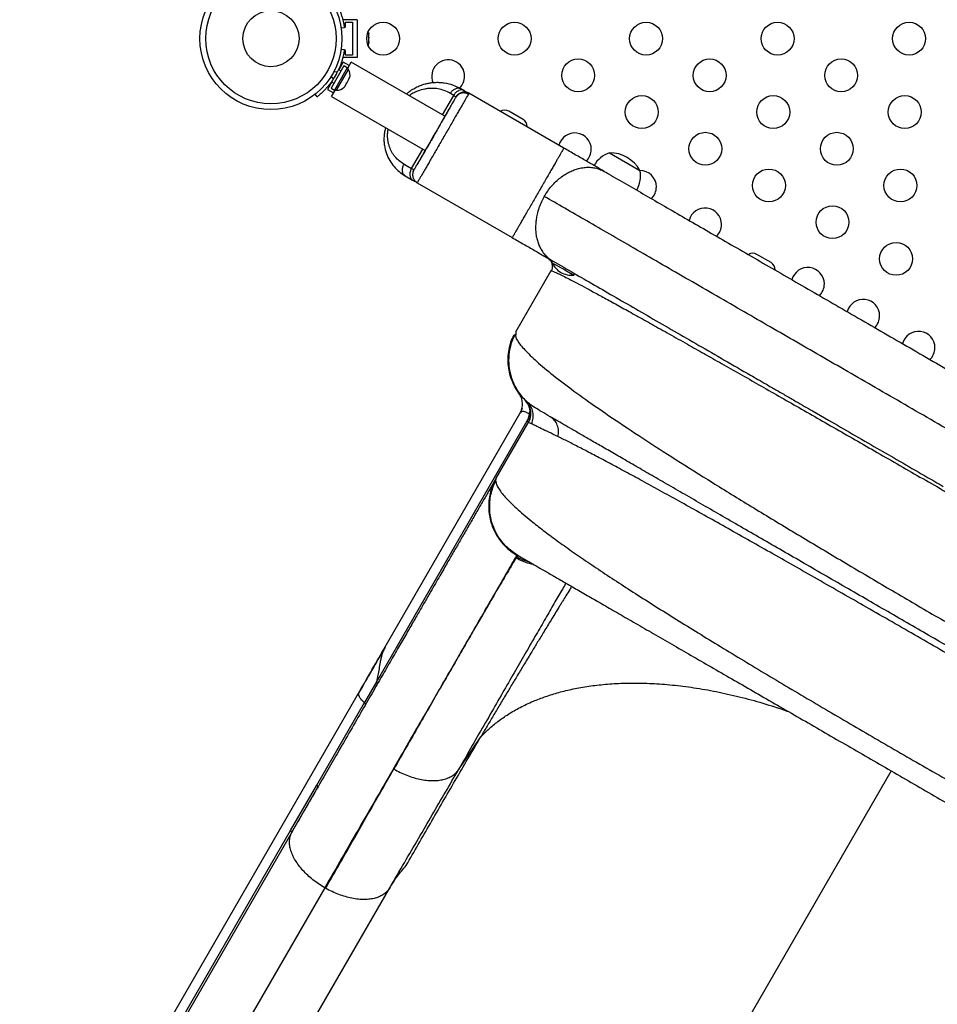
# Model space of a CAD drawing. Units: millimetres. Extents: x -8 to 483, y -120 to 443.
# Drawn here: x 254 to 278, y 63 to 89 of the extents above; entities that cross this region are included whole.
import ezdxf

# ---------------------------------------------------------------- set-up
doc = ezdxf.new("R2010")
doc.units = ezdxf.units.MM
doc.layers.add('CONTOUR', color=7, linetype='Continuous')

msp = doc.modelspace()

# ---------------------------------------------------------------- linework, layer by layer
at = {"layer": 'CONTOUR', "lineweight": 25}
for p, q in [((262.842, 88.92246), (262.45761, 88.92246)), ((262.52951, 88.85996), (262.717, 88.85996)), ((262.52951, 88.73497), (262.52951, 88.85996)), ((262.717, 88.85996), (262.717, 87.985)), ((262.842, 88.92246), (262.842, 87.9225)), ((262.49902, 88.71227), (262.41341, 88.70028)), ((262.49568, 88.73497), (262.52951, 88.73497)), ((263.14064, 88.58872), (263.14929, 88.562)), ((263.14929, 88.55234), (263.14064, 88.58872)), ((263.14064, 88.46739), (263.14929, 88.47706)), ((263.14929, 88.44068), (263.14064, 88.46739)), ((263.14064, 88.30116), (263.14929, 88.33754)), ((263.14929, 88.562), (263.14929, 88.5631)), ((263.14929, 88.55234), (263.14929, 88.562)), ((263.14929, 88.47706), (263.14929, 88.55234)), ((263.14929, 88.46154), (263.14929, 88.47706)), ((263.14929, 88.46154), (263.14929, 88.45017)), ((263.14929, 88.45017), (263.14929, 88.441)), ((263.14929, 88.33754), (263.14929, 88.44068)), ((263.14929, 88.33754), (263.14929, 88.32663)), ((263.14929, 88.32663), (263.14929, 88.31082)), ((262.41336, 88.14434), (262.49983, 88.13222)), ((262.52951, 88.11), (262.49654, 88.11)), ((262.52951, 87.985), (262.52951, 88.11)), ((263.14929, 88.31082), (263.14064, 88.30116)), ((263.14929, 88.28186), (263.14929, 88.31082)), ((262.842, 87.9225), (262.45842, 87.9225)), ((262.717, 87.985), (262.52951, 87.985)), ((262.48349, 87.69615), (262.14278, 87.10602)), ((262.31055, 87.52766), (262.21576, 87.54095)), ((262.57518, 87.64321), (262.23447, 87.05309)), ((262.28607, 87.04867), (262.6048, 87.60074)), ((262.40688, 87.56346), (262.34355, 87.60002)), ((262.469, 87.79605), (262.35276, 87.59471)), ((262.40154, 87.7392), (262.42752, 87.7242)), ((262.62921, 87.70355), (262.469, 87.79605)), ((262.57518, 87.64321), (262.48349, 87.69615)), ((262.6048, 87.60074), (262.56419, 87.62418)), ((262.57859, 87.61587), (262.68171, 87.79448)), ((265.17232, 86.35653), (262.68171, 87.79448)), ((262.14332, 87.41549), (262.20222, 87.34004)), ((262.57002, 87.25931), (262.61853, 87.34333)), ((262.61853, 87.34333), (262.6298, 87.38015)), ((262.61853, 87.34333), (262.62945, 87.36223)), ((262.6298, 87.38015), (262.62945, 87.36223)), ((262.62945, 87.36223), (262.6375, 87.37618)), ((262.16526, 87.26996), (262.04902, 87.06862)), ((262.04902, 87.06862), (262.20923, 86.97612)), ((262.14278, 87.10602), (262.23447, 87.05309)), ((262.15673, 86.8852), (262.25985, 87.06381)), ((262.15697, 87.27475), (262.21939, 87.23871)), ((262.24545, 87.07212), (262.28607, 87.04867)), ((262.48151, 87.12331), (262.50777, 87.15148)), ((262.49992, 87.13789), (262.48151, 87.12331)), ((262.50777, 87.15148), (262.49992, 87.13789)), ((262.50777, 87.15148), (262.55126, 87.22681)), ((262.55588, 87.23481), (262.55113, 87.22658)), ((262.55126, 87.22681), (262.55162, 87.24473)), ((262.55162, 87.24473), (262.57002, 87.25931)), ((262.57008, 87.25941), (262.55588, 87.23481)), ((265.5973, 87.09262), (265.68697, 87.04084)), ((261.7733, 86.87383), (261.71958, 86.94266)), ((262.15673, 86.8852), (264.64734, 85.44724)), ((265.10891, 86.39314), (265.40889, 86.91273)), ((265.40889, 86.91273), (265.31922, 86.96451)), ((268.34048, 85.50884), (265.81379, 86.96762)), ((267.25304, 86.27267), (266.87417, 86.49142)), ((264.28394, 84.96426), (264.58393, 85.48385)), ((269.55499, 85.38497), (270.36685, 84.91624)), ((264.08602, 85.07853), (264.28394, 84.96426)), ((264.32757, 84.8832), (264.34735, 84.92765)), ((264.02661, 84.82977), (264.01085, 84.84133)), ((264.11411, 84.77365), (264.31203, 84.65938)), ((264.43885, 84.58616), (266.96554, 83.12737)), ((267.97075, 82.52619), (267.90126, 82.58713)), ((273.8562, 82.46034), (273.47733, 82.67908)), ((268.03826, 82.50804), (268.01483, 82.46744)), ((268.01483, 82.46744), (268.36342, 82.26618)), ((268.03928, 82.50745), (268.3356, 82.33637)), ((267.99527, 82.24438), (267.05112, 80.60907)), ((268.36342, 82.26618), (268.61028, 82.12366)), ((268.49446, 82.24935), (268.49243, 82.24582)), ((268.61028, 82.12366), (268.63372, 82.16425)), ((267.05853, 80.60518), (267.05876, 80.55061)), ((267.30528, 78.80055), (267.32607, 78.77462)), ((267.41463, 78.69251), (267.33912, 78.76856)), ((267.352, 78.75691), (267.35506, 78.76221)), ((267.42458, 78.69985), (267.36008, 78.74938)), ((263.58457, 72.23153), (267.17168, 78.44458)), ((274.9573, 78.51333), (275.38044, 78.26903)), ((263.34999, 71.28868), (267.36804, 78.24815)), ((266.53865, 76.72317), (267.38782, 78.19397)), ((267.36804, 78.24815), (267.36482, 78.25085)), ((276.67372, 77.52235), (277.11078, 77.27002)), ((266.53501, 76.716), (266.50352, 76.6586)), ((266.50989, 76.66461), (266.5063, 76.65729)), ((266.53592, 76.71498), (266.53865, 76.72318)), ((267.1119, 74.67112), (267.0531, 74.71035)), ((267.09031, 74.62777), (267.06921, 74.59472)), ((267.08794, 74.6747), (267.0954, 74.67358)), ((267.10903, 74.67155), (267.1119, 74.67112)), ((263.58457, 72.23153), (263.56291, 72.19401)), ((263.34994, 71.30421), (263.02995, 70.75009)), ((263.35075, 71.30468), (263.34999, 71.28868)), ((262.89351, 71.03278), (253.85669, 55.38055)), ((261.76278, 68.55491), (263.03042, 70.75053)), ((265.53266, 68.9577), (266.12899, 69.83695)), ((277.05125, 68.93264), (268.16259, 53.53704)), ((261.06403, 67.34289), (261.76278, 68.55491)), ((261.09177, 67.28687), (261.78974, 68.49782)), ((253.99431, 55.09778), (261.06403, 67.34289)), ((261.09177, 67.28687), (254.02205, 55.04176)), ((261.97552, 65.81973), (254.9058, 53.57462)), ((256.63495, 53.56972), (263.70467, 65.81482)), ((262.00026, 65.80563), (261.97552, 65.81973))]:
    msp.add_line(p, q, dxfattribs=at)
at = {"layer": 'CONTOUR', "lineweight": 25, "flags": 128}
msp.add_lwpolyline([(263.13446, 88.23444), (263.14165, 88.25348), (263.14929, 88.28186)], dxfattribs=at)
at = {"layer": 'CONTOUR', "lineweight": 25}
for centre, radius in [((260.54402, 88.42248), 1.88992), ((260.54402, 88.42248), 1.73408), ((260.54402, 88.42248), 0.74725), ((263.52947, 88.42248), 0.43748), ((267.02932, 88.42248), 0.43748), ((270.52917, 88.42248), 0.43748), ((274.02901, 88.42248), 0.43748), ((277.52886, 88.42248), 0.43748), ((268.7216, 87.44544), 0.43748), ((272.22144, 87.44544), 0.43748), ((275.72129, 87.44544), 0.43748), ((270.41388, 86.46841), 0.43748), ((273.91372, 86.46841), 0.43748), ((277.41357, 86.46841), 0.43748), ((272.10615, 85.49137), 0.43748), ((275.606, 85.49137), 0.43748), ((273.79843, 84.51433), 0.43748), ((277.29828, 84.51433), 0.43748), ((275.49071, 83.53729), 0.43748), ((277.18299, 82.56025), 0.43748)]:
    msp.add_circle(centre, radius, dxfattribs=at)
for centre, radius, start, end in [((265.26144, 87.42253), 0.43748, 0, 203.32146), ((262.3964, 87.45573), 0.25389, 341.741076, 34.829342), ((260.58116, 88.40104), 1.93742, 326.794751, 333.205249), ((265.26144, 87.42253), 0.43748, 313.66102, 0), ((262.30744, 87.30166), 0.25389, 265.170658, 318.258924), ((266.7648, 86.30198), 0.21874, 60, 122.512675), ((267.14367, 86.08324), 0.21874, 357.487325, 60), ((268.63321, 85.47583), 0.43748, 0, 165.618084), ((268.63321, 85.47583), 0.43748, 314.146607, 0), ((269.80469, 84.66121), 0.76562, 109.034755, 149.853154), ((269.55273, 84.44361), 0.94137, 30.137166, 89.862834), ((269.61521, 84.77061), 0.76562, 330.146846, 10.965245), ((270.36519, 84.47588), 0.43748, 0, 90), ((270.36519, 84.47588), 0.43748, 314.146607, 0), ((272.09716, 83.47592), 0.43748, 0, 165.778094), ((272.09716, 83.47592), 0.43748, 314.146607, 0), ((273.36796, 82.48964), 0.21874, 60, 121.949513), ((268.63621, 82.78968), 0.69997, 207.410494, 237.278939), ((273.74683, 82.2709), 0.21874, 357.813885, 60), ((274.83585, 81.89474), 0.43748, 0, 165.778094), ((268.57866, 82.82291), 0.69997, 242.721061, 272.589506), ((274.83585, 81.89474), 0.43748, 314.146607, 0), ((276.30803, 81.04477), 0.43748, 0, 165.778094), ((276.30803, 81.04477), 0.43748, 314.146607, 0), ((277.78021, 80.19481), 0.43748, 0, 165.778094), ((277.78021, 80.19481), 0.43748, 314.146607, 0)]:
    msp.add_arc(centre, radius, start, end, dxfattribs=at)
for points, knots in [([(262.30973, 89.31683), (262.32481, 89.28578), (262.35539, 89.22282), (262.3936, 89.12811), (262.42578, 89.03585), (262.45057, 88.95146), (262.46921, 88.87637), (262.48232, 88.81375), (262.49115, 88.76444), (262.49765, 88.72249), (262.4985, 88.71612), (262.49902, 88.71227)], [0, 0, 0, 0, 0.10435176, 0.21161938, 0.31601402, 0.42360407, 0.52535367, 0.63000006, 0.73279438, 0.83847833, 1, 1, 1, 1]), ([(262.49983, 88.13222), (262.49961, 88.13057), (262.49914, 88.12722), (262.4952, 88.10031), (262.48815, 88.05783), (262.47709, 88.00042), (262.46084, 87.92943), (262.43898, 87.84896), (262.41039, 87.76056), (262.37017, 87.65279), (262.33285, 87.57447), (262.31055, 87.52766)], [0, 0, 0, 0, 0.1046308, 0.21229052, 0.31692305, 0.42461393, 0.52873339, 0.6359768, 0.73828824, 0.84359296, 1, 1, 1, 1]), ([(262.20222, 87.34004), (262.18287, 87.31145), (262.14363, 87.25349), (262.08072, 87.17304), (262.01691, 87.09905), (261.95622, 87.03538), (261.90051, 86.98169), (261.85284, 86.93903), (261.81454, 86.90673), (261.78146, 86.88013), (261.77638, 86.8762), (261.7733, 86.87383)], [0, 0, 0, 0, 0.10435176, 0.21161938, 0.31601402, 0.42360407, 0.52535367, 0.63000006, 0.73279438, 0.83847833, 1, 1, 1, 1]), ([(264.14797, 86.94793), (264.16101, 86.95986), (264.20567, 87.0007), (264.29055, 87.05964), (264.3826, 87.11352), (264.46074, 87.15107), (264.52193, 87.17675), (264.58487, 87.19929), (264.65526, 87.22025), (264.73573, 87.23868), (264.82886, 87.25301), (264.93118, 87.26069), (265.04166, 87.25985), (265.1986, 87.24413), (265.39005, 87.19793), (265.52932, 87.12716), (265.5973, 87.09262)], [0, 0, 0, 0, 0.02977475, 0.10200695, 0.17786657, 0.2171247, 0.25723437, 0.29818055, 0.339953, 0.3939904, 0.45462368, 0.52174138, 0.59512392, 0.67442968, 0.84109896, 1, 1, 1, 1]), ([(265.31922, 86.96451), (265.26608, 86.99203), (265.16252, 87.04569), (265.02025, 87.08338), (264.90534, 87.09815), (264.81872, 87.10111), (264.73095, 87.09621), (264.60711, 87.07841), (264.49018, 87.04571), (264.38393, 86.99932), (264.32397, 86.96772), (264.27106, 86.93685), (264.23946, 86.91258), (264.22648, 86.90261)], [0, 0, 0, 0, 0.170516707, 0.332381266, 0.410997977, 0.488555257, 0.565460066, 0.642129754, 0.809654641, 0.862404336, 0.913985792, 0.964675298, 1, 1, 1, 1]), ([(265.31922, 86.96451), (265.32796, 86.97822), (265.34548, 87.00567), (265.38913, 87.05233), (265.45203, 87.09615), (265.51755, 87.11149), (265.56589, 87.10722), (265.58684, 87.09748), (265.5973, 87.09262)], [0, 0, 0, 0, 0.12480266, 0.24995799, 0.5, 0.75004201, 0.87519734, 1, 1, 1, 1]), ([(265.68697, 87.04084), (265.67652, 87.04571), (265.65557, 87.05544), (265.60723, 87.05972), (265.54171, 87.04438), (265.47881, 87.00055), (265.43516, 86.9539), (265.41764, 86.92644), (265.40889, 86.91273)], [0, 0, 0, 0, 0.124802662, 0.249957994, 0.5, 0.750042006, 0.875197338, 1, 1, 1, 1]), ([(265.68697, 87.04084), (265.70591, 87.02991), (265.74368, 87.0081), (265.78299, 86.98541), (265.80899, 86.9704), (265.81218, 86.96855), (265.81379, 86.96762)], [0, 0, 0, 0, 0.2506754, 0.49997188, 0.74782959, 1, 1, 1, 1]), ([(265.4723, 86.87612), (265.4703, 86.87265), (265.4663, 86.86573), (265.43834, 86.81729), (265.40701, 86.76304), (265.36848, 86.69629), (265.31687, 86.60691), (265.25244, 86.49531), (265.19239, 86.3913), (265.11593, 86.25887), (265.02138, 86.0951), (264.90974, 85.90174), (264.79817, 85.7085), (264.69214, 85.52484), (264.59538, 85.35724), (264.52472, 85.23487), (264.47508, 85.14888), (264.43014, 85.07105), (264.38682, 84.99601), (264.35341, 84.93814), (264.34937, 84.93115), (264.34735, 84.92765)], [0, 0, 0, 0, 0.06213811, 0.12405363, 0.15614177, 0.18787044, 0.25146222, 0.2924324, 0.33299693, 0.37383526, 0.43701978, 0.50005397, 0.56323855, 0.62627283, 0.68748114, 0.74854056, 0.78062872, 0.81235739, 0.8759492, 0.93793632, 1, 1, 1, 1]), ([(265.81379, 86.96762), (265.81264, 86.96562), (265.81018, 86.96136), (265.79048, 86.92725), (265.76157, 86.87716), (265.72534, 86.81441), (265.68115, 86.73787), (265.6313, 86.65154), (265.57841, 86.55992), (265.51794, 86.45519), (265.45006, 86.33762), (265.37537, 86.20826), (265.29541, 86.06976), (265.21183, 85.92498), (265.12632, 85.77689), (265.04082, 85.6288), (264.95724, 85.48402), (264.87728, 85.34552), (264.80259, 85.21616), (264.73471, 85.09859), (264.67424, 84.99386), (264.62135, 84.90224), (264.5715, 84.81591), (264.52731, 84.73937), (264.49108, 84.67662), (264.46216, 84.62653), (264.44247, 84.59243), (264.44001, 84.58816), (264.43885, 84.58616)], [0, 0, 0, 0, 0.04238506, 0.09029746, 0.12568318, 0.16380442, 0.20475367, 0.23745279, 0.27166183, 0.30719049, 0.34396718, 0.38197086, 0.42089067, 0.46034083, 0.5, 0.53965917, 0.57910933, 0.61802914, 0.65603282, 0.69280951, 0.72833817, 0.76254721, 0.79524633, 0.83619558, 0.87431682, 0.90970254, 0.95761494, 1, 1, 1, 1]), ([(265.40889, 86.91273), (265.42925, 86.90098), (265.46151, 86.88235), (265.46694, 86.87922), (265.46894, 86.87806)], [0, 0, 0, 0, 0.63109362, 1, 1, 1, 1]), ([(265.80031, 86.94427), (265.77015, 86.95717), (265.70966, 86.98304), (265.60976, 86.97555), (265.51942, 86.93371), (265.48049, 86.8823), (265.46105, 86.85664)], [0, 0, 0, 0, 0.24920126, 0.499794, 0.75031864, 1, 1, 1, 1]), ([(265.81379, 86.96762), (265.79922, 86.97487), (265.77002, 86.98937), (265.70589, 87.00276), (265.62276, 86.99758), (265.54819, 86.9605), (265.49934, 86.91684), (265.48131, 86.88968), (265.4723, 86.87612)], [0, 0, 0, 0, 0.12480266, 0.24995799, 0.5, 0.75004201, 0.87519734, 1, 1, 1, 1]), ([(265.33225, 86.63354), (265.31257, 86.59936), (265.27405, 86.53246), (265.2052, 86.41177), (265.13343, 86.28561), (265.06026, 86.15695), (264.98826, 86.03049), (264.91914, 85.90936), (264.85426, 85.79609), (264.79262, 85.68899), (264.73106, 85.58272), (264.66698, 85.47263), (264.60058, 85.35901), (264.53456, 85.24642), (264.47226, 85.14048), (264.41854, 85.04928), (264.37817, 84.98063), (264.36672, 84.96101), (264.36146, 84.95198)], [0, 0, 0, 0, 0.07170951, 0.14037318, 0.20579261, 0.2678079, 0.3263138, 0.38119948, 0.43238219, 0.47979029, 0.52810677, 0.58201308, 0.64142353, 0.70623712, 0.77632975, 0.85156695, 0.93168568, 1, 1, 1, 1]), ([(263.59565, 86.05444), (263.58585, 86.01644), (263.56537, 85.93699), (263.55175, 85.81625), (263.55043, 85.6954), (263.56584, 85.54193), (263.6121, 85.36422), (263.70071, 85.17548), (263.81698, 85.01412), (263.95398, 84.8768), (264.06079, 84.808), (264.11411, 84.77365)], [0, 0, 0, 0, 0.06948082, 0.14530909, 0.21992791, 0.29363772, 0.43878352, 0.58081053, 0.72111004, 0.8607758, 1, 1, 1, 1]), ([(264.08602, 85.07853), (264.04185, 85.10685), (263.95582, 85.16203), (263.84779, 85.27048), (263.76105, 85.3951), (263.70618, 85.5169), (263.67372, 85.62478), (263.65074, 85.73941), (263.6462, 85.8624), (263.65478, 85.96494), (263.66498, 86.0061), (263.66679, 86.01336)], [0, 0, 0, 0, 0.16030231, 0.31227301, 0.45858751, 0.60223764, 0.68306056, 0.75996102, 0.90482489, 0.98320609, 1, 1, 1, 1]), ([(268.34048, 85.50884), (268.33933, 85.50684), (268.33687, 85.50257), (268.31717, 85.46846), (268.28826, 85.41838), (268.25203, 85.35563), (268.20784, 85.27908), (268.15799, 85.19275), (268.1051, 85.10114), (268.04463, 84.9964), (267.97675, 84.87883), (267.90206, 84.74947), (267.8221, 84.61097), (267.73852, 84.4662), (267.65301, 84.31811), (267.56751, 84.17001), (267.48393, 84.02524), (267.40397, 83.88674), (267.32928, 83.75738), (267.2614, 83.63981), (267.20093, 83.53507), (267.14804, 83.44346), (267.09819, 83.35713), (267.054, 83.28058), (267.01777, 83.21783), (266.98885, 83.16775), (266.96916, 83.13364), (266.9667, 83.12937), (266.96554, 83.12737)], [0, 0, 0, 0, 0.04238506, 0.09029746, 0.12568318, 0.16380442, 0.20475367, 0.23745279, 0.27166183, 0.30719049, 0.34396718, 0.38197086, 0.42089067, 0.46034083, 0.5, 0.53965917, 0.57910933, 0.61802914, 0.65603282, 0.69280951, 0.72833817, 0.76254721, 0.79524633, 0.83619558, 0.87431682, 0.90970254, 0.95761494, 1, 1, 1, 1]), ([(269.41421, 84.88892), (269.37988, 84.90874), (269.31167, 84.94812), (269.19485, 85.01557), (269.06877, 85.08836), (268.93337, 85.16654), (268.79128, 85.24857), (268.64427, 85.33345), (268.49358, 85.42045), (268.39173, 85.47925), (268.34048, 85.50884)], [0, 0, 0, 0, 0.12596784, 0.25029263, 0.37447122, 0.5000057, 0.62567563, 0.74990107, 0.87417786, 1, 1, 1, 1]), ([(263.88178, 84.95169), (263.88351, 84.94993), (263.88696, 84.94642), (263.91424, 84.92027), (263.94255, 84.89527), (263.96781, 84.87416), (263.9959, 84.85199), (264.01603, 84.83742), (264.02628, 84.83)], [0, 0, 0, 0, 0.24815653, 0.49551016, 0.62453227, 0.74832605, 0.87186031, 1, 1, 1, 1]), ([(264.11411, 84.77365), (264.10467, 84.78027), (264.08576, 84.79354), (264.05789, 84.83327), (264.03841, 84.89769), (264.04492, 84.97407), (264.0635, 85.0352), (264.07852, 85.0641), (264.08602, 85.07853)], [0, 0, 0, 0, 0.12480266, 0.24995799, 0.5, 0.75004201, 0.87519734, 1, 1, 1, 1]), ([(264.28394, 84.96426), (264.27644, 84.94983), (264.26142, 84.92093), (264.24284, 84.8598), (264.23634, 84.78342), (264.25581, 84.719), (264.28369, 84.67927), (264.30259, 84.666), (264.31203, 84.65938)], [0, 0, 0, 0, 0.12480266, 0.24995799, 0.5, 0.75004201, 0.87519734, 1, 1, 1, 1]), ([(264.34313, 84.93009), (264.33981, 84.932), (264.33322, 84.93581), (264.3003, 84.95481), (264.28394, 84.96426)], [0, 0, 0, 0, 0.50300859, 1, 1, 1, 1]), ([(264.34735, 84.92765), (264.33458, 84.89742), (264.30899, 84.83685), (264.31753, 84.73656), (264.36024, 84.64546), (264.41271, 84.6059), (264.43886, 84.58618)], [0, 0, 0, 0, 0.24960697, 0.50019682, 0.75081697, 1, 1, 1, 1]), ([(267.81785, 84.22294), (267.84786, 84.27155), (267.90771, 84.36852), (268.01341, 84.50052), (268.1268, 84.61972), (268.24629, 84.72321), (268.36899, 84.80913), (268.49202, 84.87775), (268.613, 84.93005), (268.74166, 84.97088), (268.87501, 84.99595), (269.00929, 85.00209), (269.1473, 84.98919), (269.28434, 84.95555), (269.37272, 84.9102), (269.41421, 84.88892)], [0, 0, 0, 0, 0.079318348, 0.158218652, 0.236058287, 0.312065639, 0.38561902, 0.45667634, 0.52509441, 0.590492657, 0.672391156, 0.74863363, 0.819405074, 0.915229877, 1, 1, 1, 1]), ([(264.11356, 84.77396), (264.09997, 84.78198), (264.07242, 84.79823), (264.04211, 84.81905), (264.02676, 84.82959)], [0, 0, 0, 0, 0.4936456, 1, 1, 1, 1]), ([(264.02676, 84.82959), (264.04211, 84.81905), (264.07242, 84.79823), (264.09997, 84.78198), (264.11356, 84.77396)], [0, 0, 0, 0, 0.50636548, 1, 1, 1, 1]), ([(264.31203, 84.65938), (264.3309, 84.64849), (264.36852, 84.62677), (264.40774, 84.60412), (264.43379, 84.58908), (264.43716, 84.58714), (264.43885, 84.58616)], [0, 0, 0, 0, 0.25067633, 0.49997242, 0.74782998, 1, 1, 1, 1]), ([(269.41421, 84.88892), (269.56975, 84.79912), (269.88039, 84.61977), (270.37452, 84.33449), (270.88805, 84.038), (271.42306, 83.72912), (271.98261, 83.40606), (272.56552, 83.06951), (273.17064, 82.72015), (273.79241, 82.36117), (274.43084, 81.99257), (275.08475, 81.61504), (275.75193, 81.22984), (276.43038, 80.83814), (277.11911, 80.4405), (277.81812, 80.03692), (278.57805, 79.59818), (279.39837, 79.12456), (280.27798, 78.61673), (281.16287, 78.10583), (281.75483, 77.76407), (282.05126, 77.59292)], [0, 0, 0, 0, 0.04950148, 0.09886353, 0.14817716, 0.19753366, 0.24702409, 0.29770825, 0.34825047, 0.39874865, 0.44930095, 0.50000521, 0.55068937, 0.60123159, 0.65172977, 0.70228207, 0.75298633, 0.81481064, 0.8764689, 0.93813932, 1, 1, 1, 1]), ([(264.43885, 84.58616), (264.42514, 84.59503), (264.40011, 84.61123), (264.381, 84.63407), (264.37236, 84.6444)], [0, 0, 0, 0, 0.54765007, 1, 1, 1, 1]), ([(267.8182, 84.22273), (267.79186, 84.1741), (267.73802, 84.0747), (267.67452, 83.91487), (267.62936, 83.76083), (267.60205, 83.61643), (267.5883, 83.48478), (267.58608, 83.35398), (267.59591, 83.22617), (267.61835, 83.10361), (267.65234, 82.98793), (267.69688, 82.88061), (267.75673, 82.7726), (267.83496, 82.67005), (267.93107, 82.57685), (268.00373, 82.53025), (268.03928, 82.50745)], [0, 0, 0, 0, 0.076803087, 0.156956466, 0.23989956, 0.303760989, 0.368661809, 0.434194429, 0.5, 0.565805571, 0.631338191, 0.696239011, 0.76010044, 0.843043534, 0.923196913, 1, 1, 1, 1]), ([(281.36379, 76.40218), (281.10248, 76.55305), (280.57751, 76.85614), (279.78841, 77.31173), (278.99628, 77.76907), (278.20357, 78.22674), (277.41276, 78.68331), (276.64148, 79.12861), (275.89163, 79.56154), (275.16482, 79.98116), (274.44845, 80.39476), (273.74464, 80.8011), (273.02889, 81.21434), (272.30523, 81.63215), (271.57836, 82.05181), (270.87669, 82.45692), (270.2027, 82.84604), (269.55808, 83.21821), (268.94491, 83.57223), (268.36178, 83.9089), (267.99883, 84.11845), (267.8182, 84.22273)], [0, 0, 0, 0, 0.05087709, 0.10220851, 0.1539392, 0.20601841, 0.25840096, 0.31104136, 0.36085894, 0.41080534, 0.46083217, 0.51089321, 0.56094487, 0.61673914, 0.67240022, 0.72785979, 0.78304965, 0.83791347, 0.89239961, 0.94644972, 1, 1, 1, 1]), ([(266.96554, 83.12737), (267.01675, 83.09781), (267.11853, 83.03904), (267.26909, 82.95212), (267.41596, 82.86732), (267.55794, 82.78535), (267.69329, 82.70721), (267.81942, 82.63439), (267.93641, 82.56684), (268.00484, 82.52733), (268.03928, 82.50745)], [0, 0, 0, 0, 0.1258094, 0.25009926, 0.37433764, 0.49999439, 0.62551544, 0.74970691, 0.87404481, 1, 1, 1, 1]), ([(267.97004, 82.5288), (267.98465, 82.50757), (268.01383, 82.46517), (268.03322, 82.38634), (268.03259, 82.30851), (268.01921, 82.26484), (268.01257, 82.24314)], [0, 0, 0, 0, 0.252407053, 0.504096245, 0.753590643, 1, 1, 1, 1]), ([(268.3356, 82.33637), (268.51317, 82.23385), (268.8679, 82.02905), (269.43384, 81.7023), (270.0232, 81.36203), (270.63754, 81.00734), (271.27414, 80.6398), (271.93191, 80.26004), (272.60842, 79.86945), (273.07474, 79.60023), (273.30818, 79.46545)], [0, 0, 0, 0, 0.12515536, 0.25001837, 0.37487213, 0.49999979, 0.62509943, 0.74994379, 0.87481624, 1, 1, 1, 1]), ([(267.9933, 82.24255), (267.99867, 82.2439), (268.00942, 82.24658), (268.07332, 82.22259), (268.17189, 82.17826), (268.30833, 82.1117), (268.48145, 82.0236), (268.69127, 81.91394), (268.93733, 81.78294), (269.21916, 81.63077), (269.5363, 81.45762), (269.88819, 81.26374), (270.27389, 81.04971), (270.69243, 80.81608), (271.14287, 80.56343), (271.60397, 80.30373), (272.07023, 80.04026), (272.53692, 79.77582), (273.02415, 79.49909), (273.53074, 79.21076), (274.05555, 78.9115), (274.5974, 78.60203), (275.15487, 78.28317), (275.72652, 77.95576), (276.31088, 77.62067), (276.90652, 77.27874), (277.51195, 76.93084), (278.12558, 76.57789), (278.74574, 76.22087), (279.37079, 75.86073), (279.99909, 75.49841), (280.62896, 75.1349), (281.25871, 74.77117), (281.88666, 74.40819), (282.51113, 74.04693), (283.13043, 73.68835), (283.7429, 73.33341), (284.34698, 72.98301), (284.94107, 72.63804), (285.52363, 72.29941), (286.09307, 71.96801), (286.64793, 71.64467), (287.1869, 71.33013), (287.70865, 71.02515), (288.21185, 70.73048), (288.6952, 70.44684), (289.1577, 70.17482), (289.61929, 69.90261), (290.07501, 69.63299), (290.51927, 69.36909), (290.93115, 69.12326), (291.30949, 68.89616), (291.65343, 68.68829), (291.96231, 68.50007), (292.23549, 68.33188), (292.47224, 68.18418), (292.67232, 68.05715), (292.83518, 67.95118), (292.96184, 67.86577), (293.04741, 67.80377), (293.09141, 67.76927), (293.09553, 67.76197), (293.09604, 67.76107)], [0, 0, 0, 0, 0.01813152, 0.03626471, 0.05439876, 0.07253269, 0.09066581, 0.10879803, 0.12692905, 0.14505876, 0.16318834, 0.18131943, 0.19945125, 0.21758317, 0.23571565, 0.25384863, 0.2697158, 0.28558398, 0.30145314, 0.31732268, 0.33319248, 0.34906312, 0.36493462, 0.38080646, 0.39667821, 0.4125499, 0.4284222, 0.44429541, 0.46016913, 0.47604287, 0.49191644, 0.50779014, 0.52366412, 0.53953809, 0.55541162, 0.57128452, 0.58715724, 0.60303007, 0.61890278, 0.63477486, 0.65064598, 0.66651667, 0.6823873, 0.69825757, 0.71412687, 0.72999509, 0.74586304, 0.76173085, 0.77986413, 0.79799663, 0.81612866, 0.83425967, 0.85239047, 0.87052194, 0.88865362, 0.90678456, 0.92491584, 0.94304855, 0.96118269, 0.97931762, 0.99745245, 1, 1, 1, 1]), ([(268.01111, 82.24305), (268.01096, 82.24311), (267.99658, 82.2489), (267.99528, 82.24633), (267.994, 82.24379)], [0, 0, 0, 0, 0.010252167, 1, 1, 1, 1]), ([(267.14279, 78.98826), (267.10217, 79.0494), (267.02027, 79.17268), (266.9332, 79.37891), (266.87543, 79.59579), (266.8514, 79.81783), (266.85965, 80.03742), (266.89975, 80.24709), (266.95185, 80.41336), (266.99869, 80.50403), (267.014, 80.53366)], [0, 0, 0, 0, 0.13482892, 0.2718737, 0.40964822, 0.54661849, 0.68130322, 0.81236594, 0.93868519, 1, 1, 1, 1]), ([(267.0111, 80.53509), (267.00955, 80.53176), (267.00678, 80.52582), (267.00606, 80.52168), (267.00492, 80.51614), (267.00217, 80.50741), (266.99871, 80.498), (266.99608, 80.49114), (266.99355, 80.48476), (266.99156, 80.47981), (266.9894, 80.47448), (266.98614, 80.46649), (266.9816, 80.45552), (266.97315, 80.4352), (266.96264, 80.41009), (266.95072, 80.38084), (266.93708, 80.34386), (266.92385, 80.30411), (266.911, 80.26048), (266.89445, 80.19566), (266.87755, 80.1065), (266.86537, 79.99926), (266.86096, 79.88985), (266.86447, 79.77961), (266.87781, 79.65969), (266.89731, 79.54901), (266.92024, 79.47813), (266.92873, 79.45188)], [0, 0, 0, 0, 0.108300959, 0.193107392, 0.254481161, 0.285457722, 0.296442322, 0.304882004, 0.308427426, 0.311748734, 0.315076695, 0.318643486, 0.327185412, 0.338393113, 0.370383131, 0.410078323, 0.446150348, 0.479086671, 0.509947323, 0.540093405, 0.603570165, 0.669202345, 0.734540893, 0.799385914, 0.866718321, 0.950658757, 1, 1, 1, 1]), ([(267.04235, 80.55909), (267.01682, 80.50614), (266.96722, 80.40329), (266.91761, 80.24516), (266.88638, 80.09539), (266.87038, 79.94524), (266.86938, 79.80232), (266.88125, 79.67008), (266.90226, 79.54681), (266.93669, 79.41238), (266.99543, 79.25312), (267.07843, 79.09229), (267.1836, 78.93983), (267.29575, 78.80901), (267.38383, 78.73491), (267.42497, 78.7003)], [0, 0, 0, 0, 0.08565704, 0.16639631, 0.24102695, 0.30858237, 0.38639585, 0.44919172, 0.50211628, 0.56876147, 0.65145332, 0.74943149, 0.83210234, 0.92156955, 1, 1, 1, 1]), ([(267.05876, 80.55061), (267.05576, 80.52827), (267.04671, 80.461), (267.17249, 80.27617), (267.42395, 80.00245), (267.80447, 79.66284), (268.30035, 79.26803), (268.90854, 78.82209), (269.61943, 78.32948), (270.42505, 77.79404), (271.31675, 77.21992), (272.28468, 76.61201), (273.31944, 75.97496), (274.4108, 75.31369), (275.54833, 74.63337), (276.72129, 73.93977), (277.919, 73.23855), (279.13039, 72.53596), (280.3446, 71.83818), (281.55059, 71.1515), (282.73783, 70.48244), (283.89584, 69.8374), (285.01425, 69.22289), (286.08332, 68.64531), (287.09387, 68.11083), (288.0369, 67.62552), (288.90374, 67.19534), (289.68614, 66.82632), (290.37642, 66.523), (290.96688, 66.28948), (291.45007, 66.1301), (291.81671, 66.04814), (292.07354, 66.03651), (292.13831, 66.0932), (292.17069, 66.12154)], [0, 0, 0, 0, 0.01585286, 0.04773003, 0.07960321, 0.11148133, 0.14334333, 0.17517104, 0.2069653, 0.23872808, 0.27046295, 0.30217064, 0.33384872, 0.36550328, 0.3971419, 0.42876685, 0.46038083, 0.49198981, 0.52359778, 0.55521116, 0.58683522, 0.61847276, 0.65012888, 0.68180787, 0.71351244, 0.74524495, 0.77700993, 0.80881185, 0.84064365, 0.87249475, 0.90436711, 0.93625325, 0.96813361, 1, 1, 1, 1]), ([(273.30818, 79.46545), (273.37361, 79.42767), (273.51318, 79.34709), (273.73925, 79.21657), (273.99131, 79.07105), (274.25379, 78.9195), (274.50861, 78.77238), (274.74059, 78.63844), (274.88799, 78.55335), (274.9573, 78.51333)], [0, 0, 0, 0, 0.12241513, 0.26115317, 0.41627927, 0.58315797, 0.73772445, 0.87665822, 1, 1, 1, 1]), ([(267.19539, 78.92152), (267.18842, 78.92989), (267.16478, 78.9583), (267.14847, 78.98146), (267.14517, 78.9858), (267.14354, 78.98795)], [0, 0, 0, 0, 0.17434847, 0.59122534, 1, 1, 1, 1]), ([(267.18235, 78.94667), (267.19048, 78.93539), (267.19868, 78.92399), (267.20292, 78.91085), (267.20297, 78.91071)], [0, 0, 0, 0, 0.98968077, 1, 1, 1, 1]), ([(267.36009, 78.74937), (267.3438, 78.76455), (267.31126, 78.79487), (267.30717, 78.79876), (267.30512, 78.8007)], [0, 0, 0, 0, 0.500693947, 1, 1, 1, 1]), ([(267.3061, 78.79975), (267.32378, 78.78078), (267.35987, 78.74207), (267.40224, 78.67295), (267.43433, 78.59631), (267.4532, 78.51406), (267.45808, 78.42978), (267.44868, 78.34713), (267.42727, 78.26878), (267.40337, 78.22141), (267.39166, 78.1982)], [0, 0, 0, 0, 0.11905187, 0.24299499, 0.37044093, 0.4997323, 0.62906088, 0.75661521, 0.8807288, 1, 1, 1, 1]), ([(267.32607, 78.77462), (267.34142, 78.757), (267.37946, 78.71331), (267.41477, 78.63058), (267.43597, 78.53168), (267.42924, 78.46169), (267.42588, 78.42672)], [0, 0, 0, 0, 0.18416345, 0.45664403, 0.72849231, 1, 1, 1, 1]), ([(267.48079, 78.17173), (267.49796, 78.22053), (267.5332, 78.32069), (267.52313, 78.48281), (267.46751, 78.63505), (267.39528, 78.71192), (267.36009, 78.74937)], [0, 0, 0, 0, 0.24359345, 0.5, 0.75640655, 1, 1, 1, 1]), ([(267.97434, 78.35934), (267.89649, 78.4045), (267.74119, 78.49459), (267.56948, 78.60078), (267.4634, 78.66948), (267.43071, 78.69505), (267.42458, 78.69985)], [0, 0, 0, 0, 0.31075558, 0.61991741, 0.92867373, 1, 1, 1, 1]), ([(267.33249, 78.47852), (267.31306, 78.48668), (267.27342, 78.50334), (267.2323, 78.5015), (267.1983, 78.4828), (267.1811, 78.45681), (267.17234, 78.44358)], [0, 0, 0, 0, 0.23561447, 0.48071499, 0.73568142, 1, 1, 1, 1]), ([(267.23209, 78.58967), (267.23204, 78.58953), (267.21945, 78.5506), (267.21054, 78.52855), (267.20166, 78.50658)], [0, 0, 0, 0, 0.00381661, 1, 1, 1, 1]), ([(267.42502, 78.42723), (267.40787, 78.43738), (267.37395, 78.45747), (267.3462, 78.47155), (267.33249, 78.47852)], [0, 0, 0, 0, 0.50556931, 1, 1, 1, 1]), ([(267.36483, 78.25084), (267.37894, 78.27769), (267.40697, 78.331), (267.41961, 78.39493), (267.42589, 78.42668)], [0, 0, 0, 0, 0.50348289, 1, 1, 1, 1]), ([(267.45309, 78.40265), (267.45284, 78.40475), (267.45233, 78.40903), (267.44652, 78.41546), (267.43809, 78.42159), (267.42991, 78.425), (267.42589, 78.42668)], [0, 0, 0, 0, 0.24634125, 0.49999356, 0.75365429, 1, 1, 1, 1]), ([(267.36792, 78.2481), (267.37215, 78.24354), (267.3808, 78.23421), (267.38801, 78.21949), (267.39159, 78.20533), (267.3891, 78.19777), (267.38789, 78.19409)], [0, 0, 0, 0, 0.24572059, 0.50230287, 0.75748127, 1, 1, 1, 1]), ([(267.48186, 78.17132), (267.45689, 78.18252), (267.40729, 78.20475), (267.39433, 78.19763), (267.38789, 78.1941)], [0, 0, 0, 0, 0.50346815, 1, 1, 1, 1]), ([(268.18335, 77.82825), (268.09989, 77.86836), (267.93325, 77.94843), (267.73836, 78.04319), (267.58121, 78.12055), (267.51425, 78.15467), (267.48071, 78.17177)], [0, 0, 0, 0, 0.25035382, 0.49986473, 0.74944345, 1, 1, 1, 1]), ([(268.18335, 77.82825), (268.19175, 77.87917), (268.20901, 77.98373), (268.17298, 78.13827), (268.09514, 78.27305), (268.0139, 78.33107), (267.97434, 78.35934)], [0, 0, 0, 0, 0.24351509, 0.5, 0.75648491, 1, 1, 1, 1]), ([(289.75453, 65.78453), (289.70206, 65.81483), (289.5972, 65.87537), (289.40278, 65.98762), (289.17865, 66.11702), (288.92157, 66.26545), (288.63142, 66.43296), (288.30925, 66.61897), (287.9554, 66.82326), (287.56979, 67.04589), (287.1549, 67.28543), (286.71185, 67.54123), (286.24139, 67.81285), (285.74714, 68.0982), (285.2309, 68.39625), (284.69415, 68.70615), (284.14124, 69.02537), (283.57439, 69.35264), (282.99552, 69.68685), (282.40918, 70.02538), (281.81766, 70.36689), (281.22297, 70.71023), (280.62932, 71.05298), (280.03875, 71.39394), (279.45305, 71.7321), (278.86575, 72.07118), (278.27844, 72.41026), (277.69273, 72.74842), (277.10213, 73.0894), (276.50845, 73.43216), (275.91371, 73.77554), (275.32214, 74.11708), (274.73574, 74.45564), (274.15677, 74.7899), (273.58984, 75.11722), (273.03684, 75.4365), (272.49996, 75.74647), (271.98361, 76.04458), (271.48924, 76.33), (271.01862, 76.60172), (270.57544, 76.85759), (270.16041, 77.0972), (269.77461, 77.31994), (269.42062, 77.52433), (269.0983, 77.71042), (268.80794, 77.87805), (268.55073, 78.02655), (268.32647, 78.15603), (268.13185, 78.26839), (268.02688, 78.329), (267.97436, 78.35932)], [0, 0, 0, 0, 0.01986202, 0.03968676, 0.05952832, 0.0802135, 0.1008612, 0.12153262, 0.14280796, 0.1640432, 0.18530495, 0.2068883, 0.22842999, 0.24999956, 0.27158289, 0.29312459, 0.31469416, 0.33596948, 0.35720473, 0.37846649, 0.39915165, 0.41979935, 0.44047079, 0.46032945, 0.48015418, 0.49999914, 0.51985783, 0.53968259, 0.55952755, 0.58021279, 0.60086056, 0.62153205, 0.64280749, 0.66404284, 0.6853047, 0.70688816, 0.72842998, 0.74999968, 0.77158314, 0.79312496, 0.81469465, 0.83597009, 0.85720544, 0.8784673, 0.89915251, 0.91980026, 0.94047173, 0.96032031, 0.98014504, 1, 1, 1, 1]), ([(289.18997, 65.70004), (289.10977, 65.75405), (288.94937, 65.86206), (288.66132, 66.04957), (288.33961, 66.2551), (287.98163, 66.47997), (287.58916, 66.72322), (287.16361, 66.9841), (286.70663, 67.26169), (286.21982, 67.55515), (285.7048, 67.8636), (285.16316, 68.18616), (284.59689, 68.52177), (284.00835, 68.86914), (283.3998, 69.22702), (282.77349, 69.59416), (282.13169, 69.96929), (281.4767, 70.35117), (280.81112, 70.73831), (280.13752, 71.12923), (279.45844, 71.52249), (278.77645, 71.91664), (278.0941, 72.3102), (277.41399, 72.70167), (276.73862, 73.08958), (276.07054, 73.47245), (275.41225, 73.84879), (274.76651, 74.21701), (274.1357, 74.57569), (273.52185, 74.92358), (272.92702, 75.25944), (272.35324, 75.58203), (271.80255, 75.89011), (271.27701, 76.18244), (270.77861, 76.45779), (270.30963, 76.71482), (269.87127, 76.95265), (269.46467, 77.17064), (269.0907, 77.36831), (268.75136, 77.54446), (268.44434, 77.70056), (268.27035, 77.78565), (268.18335, 77.82819)], [0, 0, 0, 0, 0.02497144, 0.04994548, 0.07492176, 0.09990144, 0.12488536, 0.14987301, 0.17486346, 0.19985605, 0.22485138, 0.24985188, 0.274857, 0.29986594, 0.32487768, 0.34989119, 0.37490643, 0.39992491, 0.42494588, 0.44996828, 0.47499074, 0.5000123, 0.52503341, 0.55005528, 0.5750775, 0.60009875, 0.62511776, 0.65012989, 0.67513716, 0.70014329, 0.72514913, 0.75015371, 0.77515525, 0.80015218, 0.82514418, 0.85013256, 0.87511534, 0.90009518, 0.92507396, 0.95005168, 0.97502737, 1, 1, 1, 1]), ([(266.50661, 76.66636), (266.50087, 76.65642), (266.48963, 76.63695), (266.45366, 76.57463), (266.40634, 76.49268), (266.34821, 76.39198), (266.28174, 76.27687), (266.20872, 76.15038), (266.13085, 76.01551), (266.04907, 75.87387), (265.96426, 75.72696), (265.87759, 75.57685), (265.79021, 75.4255), (265.70383, 75.27588), (265.6195, 75.12982), (265.53862, 74.98974), (265.46207, 74.85715), (265.38907, 74.73072), (265.31479, 74.60205), (265.23354, 74.46133), (265.1411, 74.30122), (265.03642, 74.1199), (264.91912, 73.91674), (264.78833, 73.69019), (264.64403, 73.44026), (264.48549, 73.16566), (264.31196, 72.8651), (264.12158, 72.53535), (263.91197, 72.17229), (263.68177, 71.77358), (263.42959, 71.33679), (263.15558, 70.86219), (262.85863, 70.34787), (262.56188, 69.83388), (262.26893, 69.32647), (261.98343, 68.83197), (261.68148, 68.30898), (261.38251, 67.79115), (261.18049, 67.44125), (261.08761, 67.28037)], [0, 0, 0, 0, 0.03829401, 0.07503713, 0.11022913, 0.14386945, 0.17595742, 0.20596081, 0.23446573, 0.26147191, 0.28697921, 0.31141029, 0.33428765, 0.35561151, 0.3753821, 0.39359966, 0.40998044, 0.42486347, 0.4392069, 0.45500167, 0.47263813, 0.49184324, 0.51261711, 0.53495981, 0.55887136, 0.58388295, 0.6104076, 0.63844504, 0.66799488, 0.69963542, 0.732843, 0.76761741, 0.80395887, 0.84186838, 0.87275608, 0.90461322, 0.93743998, 0.97123621, 1, 1, 1, 1]), ([(266.5063, 76.65729), (266.48748, 76.62099), (266.43854, 76.52662), (266.38628, 76.36228), (266.34756, 76.16977), (266.33534, 75.97347), (266.34823, 75.77741), (266.38646, 75.58465), (266.44981, 75.39862), (266.53673, 75.22236), (266.6456, 75.05857), (266.77519, 74.91081), (266.92189, 74.77944), (267.0326, 74.7096), (267.08794, 74.6747)], [0, 0, 0, 0, 0.05378264, 0.13982139, 0.22587418, 0.31190835, 0.39791825, 0.48389262, 0.56986699, 0.65587688, 0.74191105, 0.82796384, 0.91400259, 1, 1, 1, 1]), ([(267.0531, 74.71035), (267.01988, 74.73152), (266.9335, 74.78655), (266.80993, 74.89755), (266.66236, 75.0615), (266.52566, 75.27486), (266.41891, 75.53888), (266.36442, 75.81855), (266.36281, 76.07216), (266.39661, 76.29063), (266.44723, 76.47374), (266.50001, 76.5885), (266.5264, 76.64586)], [0, 0, 0, 0, 0.05381883, 0.13989033, 0.22597402, 0.35496296, 0.48389159, 0.61282022, 0.74180915, 0.82789285, 0.91396434, 1, 1, 1, 1]), ([(266.5264, 76.64586), (266.52588, 76.66172), (266.52498, 76.68949), (266.53263, 76.70733), (266.53592, 76.71498)], [0, 0, 0, 0, 0.57088585, 1, 1, 1, 1]), ([(266.5264, 76.64588), (266.53122, 76.61879), (266.54088, 76.56451), (266.59258, 76.46323), (266.67074, 76.34852), (266.77757, 76.21995), (266.9121, 76.0787), (267.07298, 75.92564), (267.25886, 75.76145), (267.49337, 75.56653), (267.78626, 75.33682), (268.14564, 75.06925), (268.54109, 74.78687), (268.96969, 74.49107), (269.42998, 74.18215), (269.92119, 73.86003), (270.44115, 73.52569), (270.98575, 73.18122), (271.55138, 72.82851), (272.13618, 72.46824), (272.74004, 72.10018), (273.36189, 71.72467), (273.99851, 71.34347), (274.64555, 70.95894), (275.30013, 70.57266), (275.96159, 70.18483), (276.63009, 69.79531), (277.30407, 69.40497), (277.98019, 69.01573), (278.65513, 68.62953), (279.32698, 68.24754), (279.9935, 67.87109), (280.65171, 67.50198), (281.2983, 67.14222), (281.93232, 66.7925), (282.55367, 66.45312), (283.16152, 66.12484), (283.75262, 65.80976), (284.32335, 65.51016), (284.87113, 65.22785), (285.39579, 64.96329), (285.89627, 64.71764), (286.37019, 64.49258), (286.81374, 64.29057), (287.22437, 64.11328), (287.56897, 63.97469), (287.85608, 63.86846), (288.09366, 63.78855), (288.30835, 63.72533), (288.49877, 63.67926), (288.66386, 63.65066), (288.80208, 63.64016), (288.91559, 63.64612), (288.96752, 63.66501), (288.99353, 63.67448)], [0, 0, 0, 0, 0.016042861, 0.032148633, 0.048255299, 0.064299473, 0.080235187, 0.096084107, 0.111884662, 0.127690936, 0.14882509, 0.169915975, 0.190857649, 0.211628419, 0.232336667, 0.253081505, 0.273883623, 0.294608055, 0.315186064, 0.335668247, 0.356166118, 0.376733846, 0.39733258, 0.417839584, 0.438226531, 0.458582944, 0.47901253, 0.499536687, 0.520091958, 0.540619459, 0.561143946, 0.581731795, 0.60229139, 0.622769645, 0.643208231, 0.663715949, 0.684347876, 0.70506849, 0.725760698, 0.746404872, 0.767099243, 0.787944298, 0.808920134, 0.829906467, 0.850867763, 0.871877331, 0.887748283, 0.903706708, 0.919719473, 0.935739051, 0.951734368, 0.967751998, 0.983843473, 1, 1, 1, 1]), ([(267.0883, 74.67533), (267.08064, 74.66206), (267.06532, 74.63552), (267.00924, 74.53839), (266.92923, 74.3998), (266.82314, 74.21604), (266.69184, 73.98863), (266.5354, 73.71767), (266.35411, 73.40367), (266.14818, 73.04699), (265.91791, 72.64815), (265.66403, 72.2084), (265.38719, 71.72891), (265.08808, 71.21084), (264.76739, 70.65539), (264.42578, 70.0637), (264.06394, 69.43698), (263.68253, 68.77636), (263.2823, 68.08313), (262.86383, 67.35833), (262.42953, 66.60609), (262.12674, 66.08165), (261.97535, 65.81942)], [0, 0, 0, 0, 0.0499972, 0.09999781, 0.15000134, 0.20000608, 0.25000991, 0.30001095, 0.35000833, 0.40000288, 0.44999758, 0.49999497, 0.5499955, 0.59999814, 0.65000111, 0.70000256, 0.75000133, 0.79999765, 0.84999379, 0.89999265, 0.94999503, 1, 1, 1, 1]), ([(267.06926, 74.59469), (267.05168, 74.56675), (267.01659, 74.51098), (266.93761, 74.38074), (266.8398, 74.21718), (266.72148, 74.01731), (266.58335, 73.78236), (266.42496, 73.51154), (266.24626, 73.20476), (266.0476, 72.86257), (265.82976, 72.48636), (265.5938, 72.07792), (265.34045, 71.63855), (265.06994, 71.16864), (264.78242, 70.66846), (264.47734, 70.13705), (264.15602, 69.57673), (263.92813, 69.17885), (263.81395, 68.97948)], [0, 0, 0, 0, 0.06284614, 0.1254421, 0.18779815, 0.25001183, 0.31220963, 0.37454789, 0.43716328, 0.4999965, 0.5628797, 0.62546259, 0.68779329, 0.7500212, 0.81223253, 0.87455833, 0.93714472, 1, 1, 1, 1]), ([(267.54134, 74.42319), (267.50099, 74.43071), (267.39808, 74.44988), (267.23834, 74.50598), (267.12561, 74.56512), (267.06926, 74.59469)], [0, 0, 0, 0, 0.243881601, 0.622022938, 1, 1, 1, 1]), ([(267.19355, 74.62163), (267.18106, 74.62797), (267.14841, 74.64453), (267.11281, 74.64819), (267.09781, 74.63457), (267.09031, 74.62777)], [0, 0, 0, 0, 0.236449784, 0.618228613, 1, 1, 1, 1]), ([(267.42023, 74.49311), (267.38595, 74.50166), (267.2701, 74.53055), (267.1646, 74.5876), (267.09031, 74.62777)], [0, 0, 0, 0, 0.29584949, 1, 1, 1, 1]), ([(267.1119, 74.67112), (267.12898, 74.66126), (267.16321, 74.6415), (267.26792, 74.58105), (267.41065, 74.49864), (267.59327, 74.39321), (267.81379, 74.26589), (268.07127, 74.11723), (268.36411, 73.94816), (268.69134, 73.75924), (269.05151, 73.55129), (269.44202, 73.32583), (269.86105, 73.0839), (270.30687, 72.82651), (270.77786, 72.55458), (271.27278, 72.26884), (271.78973, 71.97038), (272.32578, 71.66089), (272.87845, 71.3418), (273.44582, 71.01424), (274.02615, 70.67918), (274.6179, 70.33753), (275.21909, 69.99043), (275.82677, 69.63959), (276.43812, 69.28663), (277.0511, 68.93273), (277.66408, 68.57882), (278.27542, 68.22586), (278.88309, 67.87502), (279.48428, 67.52793), (280.07601, 67.18629), (280.65639, 66.85121), (281.22382, 66.5236), (281.77648, 66.20452), (282.31255, 65.89503), (282.82951, 65.59656), (283.32441, 65.31082), (283.79543, 65.03889), (284.24126, 64.78149), (284.66026, 64.53958), (285.0508, 64.3141), (285.41101, 64.10613), (285.73825, 63.9172), (286.0312, 63.74806), (286.28882, 63.59932), (286.5094, 63.47197), (286.69213, 63.36648), (286.83492, 63.28403), (286.93953, 63.22364), (286.97359, 63.20397), (286.99059, 63.19416)], [0, 0, 0, 0, 0.02070704, 0.04149568, 0.06246294, 0.0832691, 0.10407665, 0.12497576, 0.14572417, 0.16652818, 0.18747327, 0.20830658, 0.22911486, 0.2499799, 0.27074453, 0.29155145, 0.31247972, 0.33332658, 0.3541384, 0.37499181, 0.39578346, 0.4165932, 0.43749648, 0.45836262, 0.47917195, 0.49999919, 0.52080701, 0.54161593, 0.56250095, 0.58338492, 0.60419468, 0.62500558, 0.64584406, 0.66665602, 0.68751815, 0.70843207, 0.7292393, 0.75001887, 0.77086906, 0.79167709, 0.81252474, 0.83345486, 0.85425917, 0.87502308, 0.89591387, 0.91672233, 0.93753866, 0.95850372, 0.97929163, 1, 1, 1, 1]), ([(268.3967, 73.92934), (268.39077, 73.91919), (268.32736, 73.81066), (268.18575, 73.56709), (267.97075, 73.1966), (267.73265, 72.78516), (267.47541, 72.33973), (267.19904, 71.86031), (266.90391, 71.34755), (266.59009, 70.80162), (266.25697, 70.22138), (265.90609, 69.60958), (265.65726, 69.17522), (265.5326, 68.9576)], [0, 0, 0, 0, 0.0102312, 0.10935557, 0.20880414, 0.30825812, 0.40717991, 0.50575518, 0.6041909, 0.702636, 0.80132234, 0.90045992, 1, 1, 1, 1]), ([(268.54768, 73.84218), (268.5309, 73.81489), (268.47903, 73.73053), (268.39963, 73.60119), (268.3307, 73.48884), (268.29087, 73.42387), (268.27344, 73.39543), (268.25763, 73.36965), (268.24346, 73.34652), (268.23091, 73.32604), (268.22, 73.30822), (268.20819, 73.28895), (268.13453, 73.16863), (268.00208, 72.95202), (267.81811, 72.6504), (267.64677, 72.36881), (267.4729, 72.08241), (267.29514, 71.78882), (267.11405, 71.4888), (266.94541, 71.20857), (266.77783, 70.92919), (266.60983, 70.64811), (266.44045, 70.36355), (266.2805, 70.09382), (266.17881, 69.92139), (266.12908, 69.83706)], [0, 0, 0, 0, 0.01949825, 0.06027892, 0.09271021, 0.10016161, 0.10697927, 0.1131628, 0.11871188, 0.12362622, 0.12790555, 0.13154966, 0.13750797, 0.2146157, 0.28807617, 0.35668939, 0.42042343, 0.49865908, 0.5740844, 0.64449908, 0.70988183, 0.78668959, 0.86083378, 0.93194024, 1, 1, 1, 1]), ([(263.55836, 72.181), (263.44802, 71.98989), (263.21937, 71.59386), (262.99902, 71.21219), (262.885, 71.01471)], [0, 0, 0, 0, 0.48256303, 1, 1, 1, 1]), ([(262.9036, 71.04692), (263.01616, 71.24228), (263.24127, 71.63299), (263.47076, 72.03166), (263.5855, 72.23099)], [0, 0, 0, 0, 0.50001024, 1, 1, 1, 1]), ([(263.5855, 72.23099), (263.56761, 72.19672), (263.53266, 72.1298), (263.50245, 72.04081), (263.48287, 71.97136), (263.47053, 71.92078), (263.45987, 71.87137), (263.44215, 71.77989), (263.42055, 71.64523), (263.39141, 71.4712), (263.36451, 71.36105), (263.35075, 71.30468)], [0, 0, 0, 0, 0.11610926, 0.2267011, 0.27997658, 0.33191344, 0.38254137, 0.43189847, 0.61343346, 0.80218874, 1, 1, 1, 1]), ([(262.88603, 71.01426), (262.88623, 71.01558), (262.88726, 71.02246), (262.89145, 71.02774), (262.89483, 71.03202)], [0, 0, 0, 0, 0.19187428, 1, 1, 1, 1]), ([(263.34902, 71.28809), (263.35349, 71.2838), (263.36243, 71.27519), (263.37028, 71.26128), (263.37396, 71.24791), (263.37152, 71.24084), (263.37031, 71.23732)], [0, 0, 0, 0, 0.25052202, 0.50210128, 0.75231543, 1, 1, 1, 1]), ([(266.12908, 69.83706), (266.19846, 69.90758), (266.34034, 70.05179), (266.58559, 70.2529), (266.86303, 70.44576), (267.17706, 70.62617), (267.50855, 70.78198), (267.85303, 70.91412), (268.20605, 71.02374), (268.58893, 71.11637), (269.00215, 71.18971), (269.44579, 71.2416), (269.91966, 71.26975), (270.4231, 71.27194), (270.95488, 71.24619), (271.5134, 71.19044), (272.0965, 71.10269), (272.70122, 70.98241), (273.32426, 70.82673), (273.86661, 70.66935), (274.20032, 70.55157), (274.32087, 70.50902)], [0, 0, 0, 0, 0.04534821, 0.09272886, 0.14214685, 0.19364426, 0.24730144, 0.29371876, 0.34167174, 0.3911661, 0.4422081, 0.49476463, 0.54882221, 0.60436345, 0.66130931, 0.71959929, 0.77917759, 0.83992455, 0.90173244, 0.96450268, 1, 1, 1, 1]), ([(263.03042, 70.75053), (263.00139, 70.77478), (262.94319, 70.82339), (262.89273, 70.90715), (262.87593, 70.97255), (262.88366, 71.00447), (262.88603, 71.01426)], [0, 0, 0, 0, 0.28994364, 0.58122329, 0.87158646, 1, 1, 1, 1]), ([(263.05739, 70.69344), (263.05867, 70.69744), (263.06126, 70.70554), (263.05612, 70.72087), (263.04626, 70.73653), (263.03535, 70.74561), (263.02995, 70.75009)], [0, 0, 0, 0, 0.24699454, 0.5, 0.75300546, 1, 1, 1, 1]), ([(264.14732, 66.41419), (264.35903, 66.78534), (264.78246, 67.52765), (265.44402, 68.67015), (265.90066, 69.44801), (266.12899, 69.83695)], [0, 0, 0, 0, 0.33331972, 0.66664723, 1, 1, 1, 1]), ([(262, 65.80519), (262.13005, 66.0326), (262.39014, 66.48741), (262.76561, 67.14422), (263.12918, 67.78042), (263.48048, 68.39538), (263.703, 68.78511), (263.81426, 68.97998)], [0, 0, 0, 0, 0.20001942, 0.40003064, 0.60002998, 0.80001778, 1, 1, 1, 1]), ([(263.70467, 65.81482), (263.83548, 66.04069), (264.09716, 66.49249), (264.47445, 67.13767), (264.84002, 67.76253), (265.19389, 68.36892), (265.41954, 68.7611), (265.53237, 68.95719)], [0, 0, 0, 0, 0.199769735, 0.39959962, 0.59961843, 0.799802121, 1, 1, 1, 1]), ([(263.81408, 68.97969), (263.87046, 68.94882), (263.98321, 68.88708), (264.15865, 68.81236), (264.33478, 68.75178), (264.50943, 68.70728), (264.67957, 68.67928), (264.84237, 68.66866), (264.9948, 68.67618), (265.13482, 68.70098), (265.26082, 68.74205), (265.37051, 68.79885), (265.46403, 68.86933), (265.50958, 68.92789), (265.53234, 68.95715)], [0, 0, 0, 0, 0.08330583, 0.16660727, 0.24996304, 0.33333156, 0.41664182, 0.49986421, 0.58308462, 0.66642642, 0.74988455, 0.83336699, 0.91676116, 1, 1, 1, 1]), ([(261.78974, 68.49782), (261.79108, 68.50237), (261.79377, 68.51156), (261.78719, 68.52779), (261.77677, 68.54267), (261.7671, 68.55057), (261.76231, 68.55447)], [0, 0, 0, 0, 0.27672738, 0.56043821, 0.78265367, 1, 1, 1, 1]), ([(261.97552, 65.81973), (261.92095, 65.85287), (261.81176, 65.9192), (261.65977, 66.03271), (261.51918, 66.15383), (261.39282, 66.28171), (261.28268, 66.414), (261.19102, 66.54878), (261.12014, 66.68384), (261.07042, 66.81693), (261.04195, 66.94609), (261.03556, 67.06898), (261.04949, 67.18468), (261.07768, 67.25281), (261.09177, 67.28687)], [0, 0, 0, 0, 0.08326723, 0.16662121, 0.25004876, 0.33346613, 0.41678859, 0.5, 0.58321141, 0.66653387, 0.74995124, 0.83337879, 0.91673277, 1, 1, 1, 1]), ([(261.06357, 67.34246), (261.06946, 67.33752), (261.08136, 67.32754), (261.09071, 67.31152), (261.09479, 67.29738), (261.09277, 67.29035), (261.09177, 67.28687)], [0, 0, 0, 0, 0.27704095, 0.56036242, 0.78237008, 1, 1, 1, 1]), ([(263.70467, 65.81482), (263.68395, 65.78403), (263.64249, 65.7224), (263.55336, 65.64771), (263.44706, 65.58709), (263.32344, 65.54259), (263.18499, 65.51475), (263.03345, 65.50455), (262.87089, 65.51295), (262.70048, 65.53914), (262.52512, 65.58209), (262.34793, 65.64124), (262.1712, 65.71453), (262.05722, 65.77528), (262.00026, 65.80563)], [0, 0, 0, 0, 0.0832605, 0.16661399, 0.25004856, 0.33347552, 0.41680237, 0.50000572, 0.58319661, 0.66650416, 0.74992136, 0.83336127, 0.91673009, 1, 1, 1, 1])]:
    msp.add_open_spline(points, degree=3, knots=knots, dxfattribs=at)
for points in [[(267.17168, 78.44458), (267.19223, 78.48819), (267.23335, 78.57543), (267.24409, 78.72119), (267.2181, 78.86501), (267.16804, 78.94744), (267.14302, 78.98866)], [(267.38782, 78.19397), (267.41075, 78.2442), (267.45661, 78.34467), (267.45825, 78.51257), (267.41173, 78.67391), (267.34066, 78.75844), (267.30512, 78.8007)], [(275.38044, 78.26903), (275.59419, 78.14562), (276.02168, 77.89881), (276.45637, 77.64784), (276.67372, 77.52235)], [(277.11078, 77.27002), (277.33074, 77.14303), (277.77066, 76.88904), (278.21507, 76.63245), (278.43728, 76.50416)], [(263.70467, 65.81482), (263.76959, 65.92028), (263.89944, 66.13118), (264.0647, 66.31985), (264.14732, 66.41419)]]:
    msp.add_open_spline(points, degree=3, dxfattribs=at)

doc.saveas('drawing.dxf')
